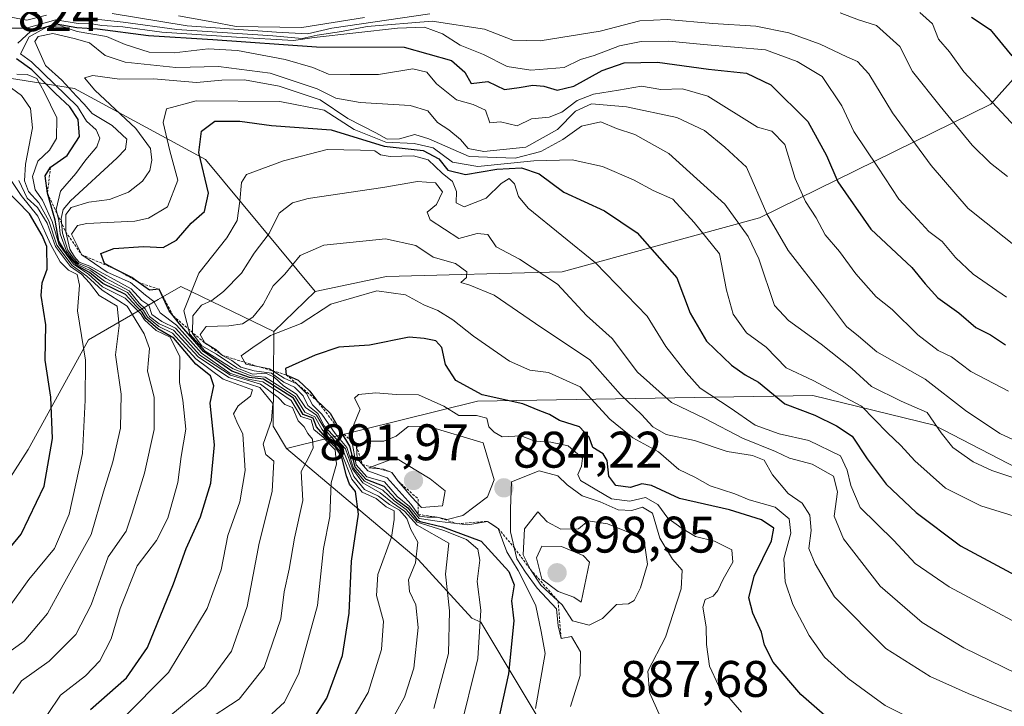
# Model space of a CAD drawing. Units: metres. Extents: x 634376 to 637825, y 4748252 to 4750633.
# Drawn here: x 637256 to 637448, y 4748401 to 4748535 of the extents above; entities that cross this region are included whole.
import ezdxf
from ezdxf.enums import TextEntityAlignment as Align

# ---------------------------------------------------------------- set-up
doc = ezdxf.new("R2010")
doc.units = ezdxf.units.M
doc.header["$MEASUREMENT"] = 0
doc.linetypes.add('TRAZOS', pattern=[0.75, 0.5, -0.25])
for name, color, linetype, lineweight in [('Arbolado forestal CxS', 92, 'Continuous', 0), ('Carátula', 7, 'Continuous', 5), ('Curva de nivel maestra', 36, 'Continuous', 30), ('Curva de nivel normal', 36, 'Continuous', 0), ('Escarpado lineal', 39, 'TRAZOS', 0), ('Punto de cota en terreno', 7, 'Continuous', 0), ('Rótulo de punto de cota en terreno', 19, 'Continuous', 0)]:
    doc.layers.add(name, color=color, linetype=linetype, lineweight=lineweight)
doc.styles.add('Arial', font='txt', dxfattribs={"height": 0.2})

# ---------------------------------------------------------------- blocks, each defined once
blk = doc.blocks.new('*U215')
at = {"layer": 'Curva de nivel normal', "color": 36, "linetype": 'Continuous', "lineweight": 0}
for points in [[(637250.8, 4748409.18, 810), (637257.07, 4748413.66, 810), (637261.65, 4748419.1, 810), (637264.68, 4748424.68, 810), (637270.16, 4748434.47, 810), (637272.54, 4748442.81, 810), (637274.38, 4748448.61, 810), (637275.88, 4748455.22, 810), (637275.98, 4748461.86, 810), (637274.88, 4748469.49, 810), (637275.63, 4748475.19, 810), (637275.24, 4748478.99, 810), (637271.71, 4748481.06, 810), (637269.84, 4748483.5, 810), (637268.25, 4748485.25, 810), (637266.08, 4748486.74, 810), (637263.16, 4748490.6, 810), (637261.54, 4748495.17, 810), (637259.66, 4748498.25, 810), (637257.68, 4748500.04, 810), (637256.03, 4748503.48, 810)], [(637274.24, 4748536.05, 810), (637288.87, 4748533.64, 810), (637306.29, 4748532.39, 810), (637312.34, 4748532.07, 810), (637317.07, 4748533.19, 810), (637336.2, 4748535.95, 810)], [(637416.2, 4748536.14, 810), (637419.79, 4748534.78, 810), (637423.32, 4748533.7, 810), (637427.84, 4748529.61, 810), (637430.34, 4748524.72, 810), (637435.68, 4748517.98, 810), (637441.94, 4748510.36, 810), (637445.51, 4748506.89, 810), (637448.86, 4748504.26, 810)]]:
    blk.add_polyline3d(points, dxfattribs=at)
blk = doc.blocks.new('5PATER')
at = {"layer": 'Carátula', "linetype": 'Continuous', "lineweight": 5}
h = blk.add_hatch(color=250, dxfattribs=at)
edge = h.paths.add_edge_path()
edge.add_ellipse((0, 0.01), major_axis=(-1.33, -1.34), ratio=0.999422, start_angle=0, end_angle=360)

msp = doc.modelspace()

# ---------------------------------------------------------------- linework, layer by layer
at = {"layer": 'Arbolado forestal CxS', "color": 92, "linetype": 'Continuous', "lineweight": 0}
for points in [[(637778.58, 4748683.93, 727.91), (637758.52, 4748649.11, 715.94), (637724.13, 4748603.76, 750.09), (637700.39, 4748588.53, 770.55), (637661.85, 4748580.53, 795.93), (637618.63, 4748581.94, 791.09), (637570.83, 4748588.3, 760.01), (637536.76, 4748592.44, 743.08), (637519.22, 4748594.57, 743.86), (637487.41, 4748592.12, 753.48), (637489.96, 4748571.58, 762.27), (637474, 4748550.2, 778.67), (637445.61, 4748518.34, 804.77), (637400.45, 4748496.2, 834.58), (637361.98, 4748485.66, 858.3), (637327.71, 4748484.76, 869.99), (637313.81, 4748481.86, 870.62)], [(637778.58, 4748683.93, 727.91), (637758.52, 4748649.11, 715.94), (637724.13, 4748603.76, 750.09), (637700.39, 4748588.53, 770.55), (637661.85, 4748580.53, 795.93), (637618.63, 4748581.94, 791.09), (637570.83, 4748588.3, 760.01), (637536.76, 4748592.44, 743.08), (637519.22, 4748594.57, 743.86), (637487.41, 4748592.12, 753.48), (637489.96, 4748571.58, 762.27), (637474, 4748550.2, 778.67), (637445.61, 4748518.34, 804.77), (637400.45, 4748496.2, 834.58), (637361.98, 4748485.66, 858.3), (637327.71, 4748484.76, 869.99), (637313.81, 4748481.86, 870.62)], [(637165.27, 4748676.7, 729.19), (637148, 4748665.91, 731.5), (637142.47, 4748645.17, 735.14), (637145.92, 4748629.96, 743.72), (637158.36, 4748607.14, 745.75), (637176.33, 4748592.62, 776.7), (637197.06, 4748576.72, 791.71), (637208.81, 4748557.36, 812.72), (637219.18, 4748540.07, 818.58), (637240.6, 4748525.55, 822.04), (637266.86, 4748521.4, 837.04), (637292.43, 4748507.58, 853.95), (637313.81, 4748481.86, 870.62)], [(637165.27, 4748676.7, 729.19), (637148, 4748665.91, 731.5), (637142.47, 4748645.17, 735.14), (637145.92, 4748629.96, 743.72), (637158.36, 4748607.14, 745.75), (637176.33, 4748592.62, 776.7), (637197.06, 4748576.72, 791.71), (637208.81, 4748557.36, 812.72), (637219.18, 4748540.07, 818.58), (637240.6, 4748525.55, 822.04), (637266.86, 4748521.4, 837.04), (637292.43, 4748507.58, 853.95), (637313.81, 4748481.86, 870.62)], [(637724.13, 4748603.76, 750.09), (637700.39, 4748588.53, 770.55), (637661.85, 4748580.53, 795.93), (637618.63, 4748581.94, 791.09), (637570.83, 4748588.3, 760.01), (637536.76, 4748592.44, 743.08), (637519.22, 4748594.57, 743.86), (637487.41, 4748592.12, 753.48), (637489.96, 4748571.58, 762.27), (637474, 4748550.2, 778.67), (637445.61, 4748518.34, 804.77), (637400.45, 4748496.2, 834.58), (637361.98, 4748485.66, 858.3), (637327.71, 4748484.76, 869.99), (637313.81, 4748481.86, 870.62), (637313.81, 4748481.86, 870.62), (637292.43, 4748507.58, 853.95), (637266.86, 4748521.4, 837.04), (637240.6, 4748525.55, 822.04)], [(637490.53, 4748426.8, 839.4), (637434.53, 4748455.81, 839.42), (637410.88, 4748461.54, 848.17), (637345.49, 4748460.46, 878.56), (637308.25, 4748451.23, 839.49), (637305.6, 4748455.6, 837.71), (637305.76, 4748474.03, 873.04), (637313.81, 4748481.86, 870.62), (637327.71, 4748484.76, 869.99), (637361.98, 4748485.66, 858.3), (637400.45, 4748496.2, 834.58), (637445.61, 4748518.34, 804.77), (637474, 4748550.2, 778.67)], [(637240.6, 4748525.55, 822.04), (637266.86, 4748521.4, 837.04), (637292.43, 4748507.58, 853.95), (637313.81, 4748481.86, 870.62), (637305.76, 4748474.03, 873.04), (637287.6, 4748482.82, 860.2), (637283.21, 4748480.29, 847.61), (637269.63, 4748472.45, 809.24), (637257.88, 4748451.02, 799.87), (637244.05, 4748429.58, 799.04)], [(637244.05, 4748429.58, 799.04), (637257.88, 4748451.02, 799.87), (637269.63, 4748472.45, 809.24), (637283.21, 4748480.29, 847.61), (637287.6, 4748482.82, 860.2), (637305.76, 4748474.03, 873.04), (637305.6, 4748455.6, 837.71), (637308.25, 4748451.23, 839.49), (637333.9, 4748429.58, 863.96), (637344.37, 4748418.18, 871.8), (637346.13, 4748417.41, 873.37), (637369.17, 4748378.98, 874.93), (637352.56, 4748372.2, 865.09), (637329.75, 4748376.34, 864.79), (637311.09, 4748375.65, 858.98), (637296.58, 4748359.75, 840.94), (637287.59, 4748341.77, 828.53), (637282.75, 4748315.5, 814.07), (637270.5, 4748308.86, 809.17), (637261.16, 4748308.68, 809.68), (637261.16, 4748308.68, 809.68), (637240.6, 4748317.58, 804.96)], [(637305.76, 4748474.03, 873.04), (637287.6, 4748482.82, 860.2), (637283.21, 4748480.29, 847.61), (637269.63, 4748472.45, 809.24), (637257.88, 4748451.02, 799.87), (637244.05, 4748429.58, 799.04)], [(637305.76, 4748474.03, 873.04), (637287.6, 4748482.82, 860.2), (637283.21, 4748480.29, 847.61), (637269.63, 4748472.45, 809.24), (637257.88, 4748451.02, 799.87), (637244.05, 4748429.58, 799.04)], [(637313.81, 4748481.86, 870.62), (637305.76, 4748474.03, 873.04)], [(637313.81, 4748481.86, 870.62), (637305.76, 4748474.03, 873.04)], [(637305.76, 4748474.03, 873.04), (637305.6, 4748455.6, 837.71), (637308.25, 4748451.23, 839.49)], [(637305.76, 4748474.03, 873.04), (637305.6, 4748455.6, 837.71), (637308.25, 4748451.23, 839.49)], [(637453.33, 4748342.63, 870.76), (637402.7, 4748360.36, 869.57), (637369.17, 4748378.98, 874.93), (637346.13, 4748417.41, 873.37), (637344.37, 4748418.18, 871.8), (637333.9, 4748429.58, 863.96), (637308.25, 4748451.23, 839.49), (637345.49, 4748460.46, 878.56), (637410.88, 4748461.54, 848.17), (637434.53, 4748455.81, 839.42), (637490.53, 4748426.8, 839.4)], [(637823.18, 4748410.24, 870.92), (637816.09, 4748412.48, 869.79), (637798.44, 4748407.57, 877.32), (637769.37, 4748401.73, 888.85), (637719.12, 4748404.86, 898.66), (637666.64, 4748419.99, 883.81), (637657.69, 4748416.44, 881.82), (637647.78, 4748412.51, 881.5), (637610.33, 4748411.53, 870.33), (637490.53, 4748426.8, 839.4), (637434.53, 4748455.81, 839.42), (637410.88, 4748461.54, 848.17), (637345.49, 4748460.46, 878.56), (637308.25, 4748451.23, 839.49)], [(637823.18, 4748410.24, 870.92), (637816.09, 4748412.48, 869.79), (637798.44, 4748407.57, 877.32), (637769.37, 4748401.73, 888.85), (637719.12, 4748404.86, 898.66), (637666.64, 4748419.99, 883.81), (637657.69, 4748416.44, 881.82), (637647.78, 4748412.51, 881.5), (637610.33, 4748411.53, 870.33), (637490.53, 4748426.8, 839.4), (637434.53, 4748455.81, 839.42), (637410.88, 4748461.54, 848.17), (637345.49, 4748460.46, 878.56), (637308.25, 4748451.23, 839.49)], [(637308.25, 4748451.23, 839.49), (637333.9, 4748429.58, 863.96), (637344.37, 4748418.18, 871.8), (637346.13, 4748417.41, 873.37), (637369.17, 4748378.98, 874.93)], [(637308.25, 4748451.23, 839.49), (637333.9, 4748429.58, 863.96), (637344.37, 4748418.18, 871.8), (637346.13, 4748417.41, 873.37), (637369.17, 4748378.98, 874.93)]]:
    msp.add_polyline3d(points, dxfattribs=at)
at = {"layer": 'Curva de nivel maestra', "color": 36, "linetype": 'Continuous', "lineweight": 30}
for points in [[(637441.79, 4748535.34, 800), (637445.47, 4748532.91, 800), (637449.68, 4748527.78, 800)], [(637255.86, 4748530.28, 825), (637258.32, 4748532.51, 825), (637263.32, 4748534.03, 825), (637267.33, 4748533.29, 825), (637271.36, 4748533.03, 825), (637281.32, 4748531.74, 825), (637293.88, 4748530.98, 825), (637314.07, 4748529.51, 825), (637331.18, 4748529.46, 825), (637340.39, 4748526.85, 825), (637342.98, 4748524.58, 825), (637344.22, 4748522.37, 825), (637347.5, 4748522.75, 825), (637350.72, 4748521.25, 825), (637353.62, 4748521.63, 825), (637356.24, 4748522.07, 825), (637358.43, 4748521.87, 825), (637361, 4748521.1, 825), (637364.24, 4748521.89, 825), (637369.76, 4748524.92, 825), (637374.1, 4748526.43, 825), (637380.57, 4748526.56, 825), (637390.5, 4748525.2, 825), (637397.97, 4748524.4, 825), (637402.71, 4748522.12, 825), (637409.87, 4748514.96, 825), (637413.57, 4748508.34, 825), (637415.74, 4748503.2, 825), (637422.18, 4748494.02, 825), (637430.2, 4748486.52, 825), (637432.75, 4748483.32, 825), (637435.28, 4748480.64, 825), (637439.36, 4748477.67, 825), (637442.66, 4748474.82, 825), (637445.55, 4748473.38, 825), (637448.45, 4748471.45, 825)], [(637269.99, 4748400.36, 825), (637277.05, 4748406.53, 825), (637281.12, 4748412.44, 825), (637286.18, 4748424.84, 825), (637288.67, 4748431.74, 825), (637291.43, 4748437.89, 825), (637293.49, 4748444.5, 825), (637294.19, 4748451.92, 825), (637293.35, 4748460.09, 825), (637294.03, 4748463.44, 825), (637293.4, 4748465.38, 825), (637290.57, 4748467.67, 825), (637286.28, 4748472.72, 825), (637283.12, 4748474.56, 825), (637280.81, 4748476.58, 825), (637280.06, 4748477.83, 825), (637278.89, 4748478.99, 825), (637276.86, 4748481.26, 825), (637272.39, 4748483.37, 825), (637269.8, 4748485.55, 825), (637267.38, 4748486.82, 825), (637265.41, 4748489.13, 825), (637263.86, 4748491.67, 825), (637263.14, 4748495.75, 825), (637261.6, 4748500.98, 825), (637261.16, 4748504.4, 825), (637262.21, 4748506.06, 825), (637265.45, 4748508.38, 825), (637267.87, 4748512.08, 825), (637267.61, 4748515.38, 825), (637266, 4748517.81, 825), (637263.16, 4748520.41, 825), (637258.58, 4748525.06, 825), (637255.58, 4748527.22, 825)], [(637313.36, 4748398.36, 850), (637316.12, 4748402.58, 850), (637319.14, 4748410.87, 850), (637320.48, 4748419.12, 850), (637320.88, 4748429.27, 850), (637322.3, 4748438.42, 850), (637321.71, 4748442.88, 850), (637320.54, 4748444.26, 850), (637319.92, 4748445.93, 850), (637318.93, 4748449.75, 850), (637317.81, 4748451.48, 850), (637316.7, 4748452.49, 850), (637314.06, 4748455.45, 850), (637313.42, 4748457.18, 850), (637311.45, 4748457.89, 850), (637309.61, 4748461.04, 850), (637303.75, 4748464.74, 850), (637301.02, 4748465.09, 850), (637297.55, 4748466.32, 850), (637292.07, 4748470.17, 850), (637287.39, 4748475.57, 850), (637286.13, 4748477.1, 850), (637285.33, 4748478.07, 850), (637283.43, 4748482.27, 850), (637281.49, 4748482.11, 850), (637279.32, 4748483.65, 850), (637278.07, 4748484.54, 850), (637274.81, 4748486.22, 850), (637272.74, 4748487.28, 850), (637272.05, 4748489.23, 850), (637274.57, 4748490.22, 850), (637280.34, 4748490.59, 850), (637284.15, 4748490.42, 850), (637286.78, 4748491.88, 850), (637289.63, 4748495.15, 850), (637292.26, 4748497.47, 850), (637293.05, 4748501.01, 850), (637291.14, 4748508.91, 850), (637291.67, 4748513.11, 850), (637294.24, 4748515.02, 850), (637299.16, 4748515.02, 850), (637305.28, 4748514.21, 850), (637316.96, 4748513.34, 850), (637327.28, 4748510.18, 850), (637334.9, 4748509.34, 850), (637337.95, 4748507.72, 850), (637339.71, 4748505.48, 850), (637343.14, 4748504.67, 850), (637349.22, 4748505.71, 850), (637354.03, 4748505.96, 850), (637357.48, 4748504.81, 850), (637362.29, 4748501.2, 850), (637370.25, 4748497.56, 850), (637376.61, 4748493.26, 850), (637384.33, 4748484.48, 850), (637386.98, 4748477.59, 850), (637390.14, 4748472.13, 850), (637394.99, 4748467.46, 850), (637397.66, 4748465.62, 850), (637400.27, 4748464.2, 850), (637405.44, 4748459.93, 850), (637411.26, 4748457.74, 850), (637415.46, 4748455.67, 850), (637418.54, 4748453.65, 850), (637421.44, 4748449.21, 850), (637425.2, 4748444.3, 850), (637431, 4748438.77, 850), (637439.65, 4748432.24, 850), (637459.46, 4748421.66, 850)], [(637251.68, 4748428.75, 800), (637256.48, 4748434.54, 800), (637260.97, 4748443.91, 800), (637262.61, 4748453.21, 800), (637262.28, 4748461.27, 800), (637261.19, 4748468.47, 800), (637261.28, 4748475.34, 800), (637260.42, 4748481.06, 800), (637260.56, 4748483.53, 800), (637261.56, 4748486.22, 800), (637261.52, 4748490.63, 800), (637260.57, 4748492.78, 800), (637258.09, 4748497, 800), (637250.78, 4748504.47, 800)], [(637416.87, 4748396, 875), (637408.53, 4748403.3, 875), (637403.14, 4748409.58, 875), (637401.46, 4748412.9, 875), (637400.85, 4748415.42, 875), (637399.15, 4748419.12, 875), (637398.42, 4748422.15, 875), (637399.46, 4748426.38, 875), (637402.83, 4748433.24, 875), (637403.29, 4748435.73, 875), (637400.87, 4748437.32, 875), (637394.62, 4748439.26, 875), (637384.85, 4748441.5, 875), (637379.44, 4748444.05, 875), (637377.5, 4748444.38, 875), (637375.34, 4748443.63, 875), (637372.48, 4748444.05, 875), (637371.07, 4748445.83, 875), (637370.78, 4748448.88, 875), (637369.99, 4748450.22, 875), (637367.99, 4748451.45, 875), (637367.24, 4748453.44, 875), (637365.34, 4748455.47, 875), (637361.5, 4748456.72, 875), (637359.52, 4748457.89, 875), (637357.65, 4748458.55, 875), (637354.29, 4748459.96, 875), (637346.38, 4748461.7, 875), (637341.25, 4748464.49, 875), (637339.23, 4748467.6, 875), (637338.53, 4748470.91, 875), (637337.34, 4748472.24, 875), (637335.1, 4748472.7, 875), (637332.18, 4748472.91, 875), (637324.4, 4748471.41, 875), (637318.43, 4748471, 875), (637313.85, 4748469.44, 875), (637308.05, 4748466.82, 875), (637308.17, 4748465.61, 875), (637310.49, 4748464.59, 875), (637312.78, 4748462.42, 875), (637314.06, 4748460.66, 875), (637316.74, 4748458.13, 875), (637318.85, 4748454.51, 875), (637320.5, 4748451.68, 875), (637321.54, 4748447.65, 875), (637323.68, 4748445.26, 875), (637327.2, 4748443.88, 875), (637329.52, 4748441.44, 875), (637331.88, 4748439.64, 875), (637333.63, 4748437.38, 875), (637334.27, 4748437.02, 875), (637338.64, 4748435.99, 875), (637346.22, 4748433.18, 875), (637351.62, 4748427.28, 875), (637352.6, 4748424.66, 875), (637352.11, 4748421.51, 875), (637352.58, 4748417.67, 875), (637351.52, 4748407.29, 875), (637347.35, 4748388.36, 875)]]:
    msp.add_polyline3d(points, dxfattribs=at)
at = {"layer": 'Curva de nivel normal', "color": 36, "linetype": 'Continuous', "lineweight": 0}
for points in [[(637253.27, 4748533.18, 820), (637257.49, 4748533.16, 820), (637263.24, 4748534.8, 820), (637267.63, 4748534.1, 820), (637270.24, 4748534.01, 820), (637272.24, 4748533.68, 820), (637276.32, 4748533.42, 820), (637283.94, 4748532.38, 820), (637298.48, 4748531.41, 820), (637309.57, 4748530.77, 820), (637313.65, 4748531.35, 820), (637329.9, 4748533.19, 820), (637335.17, 4748533.34, 820), (637338.64, 4748532.09, 820), (637342.08, 4748529.84, 820), (637346.63, 4748528.07, 820), (637351.28, 4748525.72, 820), (637355.87, 4748524.98, 820), (637362.38, 4748525.49, 820), (637365.59, 4748527.06, 820), (637368.25, 4748527.82, 820), (637373.18, 4748529.76, 820), (637377.38, 4748530.6, 820), (637382.77, 4748530.64, 820), (637389.54, 4748530.02, 820), (637401.65, 4748528.93, 820), (637407.85, 4748526.68, 820), (637412.69, 4748523.75, 820), (637416.51, 4748518.02, 820), (637418.85, 4748513.06, 820), (637423.58, 4748506.05, 820), (637427.62, 4748499.84, 820), (637431.34, 4748495.86, 820), (637433.52, 4748493.53, 820), (637436.08, 4748491.58, 820), (637438.71, 4748488.48, 820), (637442.12, 4748485.25, 820), (637448.64, 4748480.75, 820)], [(637253.42, 4748535.54, 815), (637257.59, 4748534.72, 815), (637261.46, 4748535.73, 815)], [(637268.63, 4748535.2, 815), (637276.35, 4748534.32, 815), (637286.82, 4748532.94, 815), (637305.56, 4748531.7, 815), (637311.3, 4748531.18, 815), (637314.23, 4748531.83, 815), (637318.98, 4748532.56, 815), (637323.98, 4748533.51, 815), (637336.65, 4748534.52, 815), (637346.82, 4748532.96, 815), (637352.34, 4748530.86, 815), (637357.68, 4748530.72, 815), (637369.42, 4748532.59, 815), (637377.12, 4748534.58, 815), (637382.44, 4748534.88, 815), (637391.34, 4748534.1, 815), (637399.73, 4748533.58, 815), (637406.17, 4748532.27, 815), (637412.3, 4748530.07, 815), (637417.48, 4748527.57, 815), (637419.61, 4748526.67, 815), (637421.8, 4748524.3, 815), (637426.38, 4748516.65, 815), (637433.95, 4748506.39, 815), (637441.15, 4748498.01, 815), (637455.23, 4748486.83, 815)], [(637287.14, 4748535.58, 805), (637293.66, 4748534.43, 805), (637298.41, 4748533.5, 805), (637311.22, 4748533.32, 805), (637323.45, 4748535.26, 805)], [(637431.74, 4748536.22, 805), (637434.18, 4748534.05, 805), (637435.4, 4748531.06, 805), (637437.52, 4748528.54, 805), (637440.34, 4748524.67, 805), (637450.37, 4748513.9, 805)], [(637276.28, 4748398.51, 830), (637285.19, 4748407.54, 830), (637292.76, 4748420.04, 830), (637295.52, 4748427.58, 830), (637296.82, 4748434.25, 830), (637299.1, 4748440.87, 830), (637300.18, 4748446.92, 830), (637299.72, 4748454.02, 830), (637298.56, 4748456.41, 830), (637297.91, 4748458.02, 830), (637298.81, 4748459.54, 830), (637301.21, 4748461.42, 830), (637301.62, 4748462.69, 830), (637295.87, 4748464.74, 830), (637290.56, 4748468.69, 830), (637286.02, 4748473.73, 830), (637283.34, 4748475.01, 830), (637281.1, 4748476.87, 830), (637280.37, 4748478.14, 830), (637279.18, 4748479.28, 830), (637277.21, 4748481.64, 830), (637272.77, 4748483.87, 830), (637270.08, 4748485.85, 830), (637267.59, 4748487.03, 830), (637266.44, 4748488.21, 830), (637265.33, 4748489.72, 830), (637264.12, 4748493.08, 830), (637263.82, 4748495.66, 830), (637263.29, 4748497.82, 830), (637264.19, 4748501.37, 830), (637267.18, 4748504.87, 830), (637269.1, 4748507.52, 830), (637271.23, 4748510.06, 830), (637271.8, 4748511.76, 830), (637271.1, 4748513.36, 830), (637269.26, 4748515.08, 830), (637267.49, 4748517.93, 830), (637258.5, 4748526.6, 830), (637256.34, 4748528.2, 830), (637258.03, 4748531.48, 830), (637261.59, 4748533.45, 830), (637264.18, 4748533.61, 830), (637267.42, 4748532.52, 830), (637273.14, 4748531.57, 830), (637276.78, 4748530.02, 830), (637281.42, 4748528.53, 830), (637286.32, 4748528.36, 830), (637292.93, 4748529.17, 830), (637298.7, 4748528.81, 830), (637307.97, 4748527.08, 830), (637313.39, 4748525.5, 830), (637316.45, 4748524.22, 830), (637320.65, 4748524.14, 830), (637326.18, 4748524.16, 830), (637332.85, 4748525.24, 830), (637335.58, 4748524.61, 830), (637337.49, 4748522.35, 830), (637341.36, 4748519.22, 830), (637344.64, 4748518.27, 830), (637347.07, 4748517.19, 830), (637347.9, 4748514.75, 830), (637349.96, 4748514.92, 830), (637353.23, 4748514.11, 830), (637356, 4748515.53, 830), (637359.46, 4748515.83, 830), (637361.91, 4748516.78, 830), (637364.9, 4748519.08, 830), (637368.12, 4748520.34, 830), (637372.97, 4748521.06, 830), (637377.46, 4748521.84, 830), (637381.26, 4748521.21, 830), (637385.43, 4748521.33, 830), (637390.42, 4748519.89, 830), (637400.11, 4748513.88, 830), (637402.89, 4748513.08, 830), (637405.44, 4748510.51, 830), (637407.46, 4748503.9, 830), (637409.44, 4748499.36, 830), (637411.5, 4748496.18, 830), (637413.31, 4748492.89, 830), (637416.08, 4748489.62, 830), (637419.29, 4748485.27, 830), (637423.21, 4748480.83, 830), (637426.32, 4748478.34, 830), (637431.32, 4748473.42, 830), (637435.34, 4748470.37, 830), (637437.9, 4748469.1, 830), (637441.66, 4748466.25, 830), (637449.04, 4748462.43, 830)], [(637282.99, 4748397.04, 835), (637292.51, 4748404.91, 835), (637297.53, 4748411.75, 835), (637300.59, 4748420.42, 835), (637302.88, 4748432.75, 835), (637305.44, 4748442.83, 835), (637305.74, 4748448.79, 835), (637304.2, 4748450.05, 835), (637303.69, 4748452.11, 835), (637305.29, 4748456.7, 835), (637305.59, 4748460, 835), (637303, 4748463.1, 835), (637296.96, 4748465.06, 835), (637290.98, 4748469.09, 835), (637286.22, 4748474.32, 835), (637283.42, 4748475.52, 835), (637281.52, 4748476.96, 835), (637280.67, 4748478.44, 835), (637279.47, 4748479.58, 835), (637277.57, 4748482, 835), (637273.07, 4748484.4, 835), (637269.76, 4748486.45, 835), (637267.65, 4748487.31, 835), (637266.65, 4748488.42, 835), (637265.59, 4748489.9, 835), (637264.52, 4748493.22, 835), (637264.32, 4748496.06, 835), (637264.65, 4748497.81, 835), (637266.08, 4748499.52, 835), (637275.15, 4748507.82, 835), (637276.81, 4748509.62, 835), (637277.12, 4748511.57, 835), (637274.26, 4748514.21, 835), (637270.33, 4748516.52, 835), (637268.75, 4748518.38, 835), (637267.25, 4748519.9, 835), (637264.42, 4748523.03, 835), (637261.26, 4748525.91, 835), (637259.14, 4748530.6, 835), (637259.81, 4748531.57, 835), (637262.68, 4748532.12, 835), (637266.81, 4748531.15, 835), (637269.81, 4748530.3, 835), (637272.89, 4748527.88, 835), (637276.78, 4748526.58, 835), (637286.65, 4748525.52, 835), (637294.99, 4748525.7, 835), (637305.03, 4748524.4, 835), (637314.22, 4748521.35, 835), (637317.85, 4748519.53, 835), (637322.57, 4748518.67, 835), (637332.32, 4748518.09, 835), (637335.81, 4748517.07, 835), (637337.7, 4748514.76, 835), (637339.9, 4748513.38, 835), (637342.16, 4748511.45, 835), (637343.69, 4748509.69, 835), (637346.71, 4748509.14, 835), (637354.9, 4748509.95, 835), (637361.1, 4748513.4, 835), (637364.6, 4748516.97, 835), (637367.69, 4748518.4, 835), (637374.53, 4748517.87, 835), (637384.34, 4748515.76, 835), (637389.74, 4748513.26, 835), (637393.72, 4748509.96, 835), (637397.91, 4748506.05, 835), (637401.91, 4748497.01, 835), (637406.04, 4748489.82, 835), (637413.18, 4748480.74, 835), (637417.42, 4748475.05, 835), (637419.75, 4748473.16, 835), (637423.34, 4748470.06, 835), (637432.8, 4748464.73, 835), (637440.62, 4748458.64, 835), (637447.34, 4748454.19, 835), (637451.7, 4748452.12, 835)], [(637261.65, 4748399.37, 820), (637264.19, 4748403.18, 820), (637269.01, 4748406.89, 820), (637271.86, 4748409.82, 820), (637274.07, 4748414.14, 820), (637275.82, 4748420.03, 820), (637279.13, 4748428.38, 820), (637282.86, 4748433.3, 820), (637285.1, 4748437.63, 820), (637287.02, 4748444.64, 820), (637287.7, 4748449.65, 820), (637288.61, 4748455.02, 820), (637288.03, 4748460.65, 820), (637287.39, 4748464.09, 820), (637287.4, 4748469.1, 820), (637285.54, 4748472.94, 820), (637282.79, 4748474.23, 820), (637280.53, 4748476.3, 820), (637279.76, 4748477.53, 820), (637276.8, 4748480.52, 820), (637272.34, 4748482.72, 820), (637269.6, 4748485.23, 820), (637266.71, 4748487.14, 820), (637263.82, 4748491.06, 820), (637262.54, 4748495.51, 820), (637260.67, 4748499.66, 820), (637259.24, 4748501.69, 820), (637258.71, 4748504.27, 820), (637259.76, 4748507.22, 820), (637262, 4748509.39, 820), (637263.4, 4748511.64, 820), (637263.44, 4748515.72, 820), (637260.95, 4748520.78, 820), (637259.53, 4748523.34, 820), (637257.67, 4748524.13, 820), (637255.65, 4748524.22, 820)], [(637292.06, 4748397.8, 840), (637299.03, 4748402.37, 840), (637303.87, 4748408.56, 840), (637307.11, 4748418.06, 840), (637307.78, 4748423.31, 840), (637308.78, 4748427.72, 840), (637309.78, 4748433.75, 840), (637311.41, 4748441.09, 840), (637311.09, 4748446.75, 840), (637312.54, 4748449.41, 840), (637313.44, 4748451.35, 840), (637313.29, 4748453.06, 840), (637312.4, 4748454.16, 840), (637311.7, 4748455.47, 840), (637310.48, 4748456.66, 840), (637309.43, 4748459.2, 840), (637307.89, 4748459.83, 840), (637306.62, 4748461.2, 840), (637303.16, 4748463.75, 840), (637297.3, 4748465.52, 840), (637291.33, 4748469.44, 840), (637286.6, 4748474.7, 840), (637283.89, 4748476, 840), (637281.95, 4748477.39, 840), (637281.4, 4748479.17, 840), (637279.99, 4748480.1, 840), (637277.95, 4748482.38, 840), (637269.87, 4748486.8, 840), (637267.82, 4748487.54, 840), (637266.88, 4748488.63, 840), (637266, 4748490.12, 840), (637265.19, 4748493.46, 840), (637265.21, 4748496.86, 840), (637266.25, 4748498.21, 840), (637269.71, 4748499.26, 840), (637273.7, 4748499.76, 840), (637277.44, 4748501.22, 840), (637280.12, 4748503.37, 840), (637281.55, 4748505.42, 840), (637282, 4748507.46, 840), (637281.7, 4748509.73, 840), (637278.86, 4748513.63, 840), (637270.84, 4748521.12, 840), (637268.87, 4748523.47, 840), (637270.48, 4748523.98, 840), (637275.65, 4748523.23, 840), (637282.32, 4748523.28, 840), (637290.65, 4748522.61, 840), (637295.63, 4748523.06, 840), (637300.03, 4748523.1, 840), (637306.78, 4748521.89, 840), (637314.79, 4748519.23, 840), (637320.16, 4748515.6, 840), (637325.68, 4748512.79, 840), (637327.86, 4748511.54, 840), (637330.29, 4748511.62, 840), (637333.23, 4748512.44, 840), (637336, 4748511.62, 840), (637343.87, 4748508.19, 840), (637352.84, 4748507.83, 840), (637357.81, 4748509.13, 840), (637362.09, 4748511.49, 840), (637365.77, 4748514.06, 840), (637369.5, 4748514.94, 840), (637372.6, 4748513.65, 840), (637376.14, 4748512.42, 840), (637382.76, 4748508.74, 840), (637393.73, 4748498.88, 840), (637398.25, 4748492.58, 840), (637400.34, 4748488.24, 840), (637403.37, 4748479.14, 840), (637406.12, 4748476.17, 840), (637412.52, 4748471.59, 840), (637418.45, 4748466.82, 840), (637422.3, 4748463.32, 840), (637428.12, 4748460.45, 840), (637433.16, 4748458.28, 840), (637435.88, 4748454.27, 840), (637438.19, 4748451.44, 840), (637442.16, 4748448.64, 840), (637445.77, 4748446.93, 840), (637450.68, 4748445.34, 840)], [(637254.87, 4748403.46, 815), (637256.56, 4748405.92, 815), (637261.94, 4748409.77, 815), (637267.12, 4748414.98, 815), (637270.17, 4748420.73, 815), (637273.47, 4748430.09, 815), (637276.94, 4748435.09, 815), (637278.13, 4748438.6, 815), (637280.53, 4748446.46, 815), (637282.42, 4748454.93, 815), (637282.42, 4748461.23, 815), (637281.13, 4748466.32, 815), (637281.52, 4748470.75, 815), (637280.47, 4748473.6, 815), (637277.18, 4748478.99, 815), (637272.28, 4748482.08, 815), (637269.3, 4748484.81, 815), (637266.46, 4748486.89, 815), (637263.45, 4748490.88, 815), (637261.88, 4748495.59, 815), (637259.94, 4748499.13, 815), (637257.94, 4748501.31, 815), (637257.15, 4748503.39, 815), (637257.32, 4748506.68, 815), (637258.7, 4748513.78, 815), (637258.32, 4748517.49, 815), (637256.54, 4748520.02, 815), (637254.62, 4748521.51, 815)], [(637305.34, 4748399.54, 845), (637307.84, 4748401.79, 845), (637310.61, 4748407.42, 845), (637314.26, 4748420.66, 845), (637315.44, 4748431.73, 845), (637316.7, 4748438, 845), (637316.93, 4748444.53, 845), (637317.96, 4748448.21, 845), (637317.7, 4748450.98, 845), (637316.47, 4748452.2, 845), (637315.37, 4748453.47, 845), (637313.54, 4748454.97, 845), (637313.07, 4748456.82, 845), (637311.04, 4748457.47, 845), (637309.17, 4748460.61, 845), (637306.46, 4748462.44, 845), (637303.64, 4748464.25, 845), (637300.75, 4748464.74, 845), (637297.15, 4748465.95, 845), (637291.68, 4748469.79, 845), (637286.75, 4748475.27, 845), (637283.61, 4748477.71, 845), (637282.38, 4748479.9, 845), (637280.71, 4748481.14, 845), (637277.83, 4748483.6, 845), (637273.29, 4748485.63, 845), (637268.29, 4748489.01, 845), (637266.31, 4748493.01, 845), (637267.5, 4748494.7, 845), (637269.32, 4748495.12, 845), (637278.65, 4748495.58, 845), (637281.33, 4748496.15, 845), (637285.01, 4748498.35, 845), (637287.05, 4748503.56, 845), (637285.48, 4748509.25, 845), (637284.16, 4748514.78, 845), (637284.86, 4748517.44, 845), (637290.62, 4748519.02, 845), (637306.94, 4748518.89, 845), (637315.59, 4748517.18, 845), (637321.42, 4748513.41, 845), (637327.59, 4748510.93, 845), (637333.15, 4748510.68, 845), (637336.83, 4748509.84, 845), (637340.59, 4748507.08, 845), (637345.54, 4748506.18, 845), (637356.49, 4748507.31, 845), (637363.91, 4748507.53, 845), (637369.86, 4748506.2, 845), (637375.9, 4748503.59, 845), (637379.75, 4748501.56, 845), (637383.57, 4748499.81, 845), (637387.72, 4748495.29, 845), (637392.69, 4748489.17, 845), (637394.02, 4748482.11, 845), (637395.34, 4748477.43, 845), (637397.92, 4748473.8, 845), (637401.75, 4748471, 845), (637405.66, 4748466.97, 845), (637410.95, 4748464.52, 845), (637420.36, 4748459.49, 845), (637425.42, 4748454.29, 845), (637428.03, 4748451.82, 845), (637430.76, 4748448.86, 845), (637436.74, 4748443.51, 845), (637443.65, 4748440.09, 845), (637454.54, 4748436.65, 845)], [(637253.92, 4748420.01, 805), (637257.97, 4748425.67, 805), (637262.98, 4748431.76, 805), (637265.88, 4748438.45, 805), (637268.42, 4748450.26, 805), (637268.98, 4748460.66, 805), (637269.05, 4748468.45, 805), (637267.48, 4748478.09, 805), (637267.84, 4748483.09, 805), (637267.44, 4748485.15, 805), (637265.75, 4748486.02, 805), (637264.12, 4748487.61, 805), (637262.25, 4748490.93, 805), (637259.75, 4748496.52, 805), (637256.46, 4748500.56, 805), (637251.08, 4748508.52, 805)], [(637319.8, 4748396.35, 855), (637324.17, 4748403.69, 855), (637326.77, 4748412.06, 855), (637327.16, 4748417.6, 855), (637325.79, 4748422.61, 855), (637326.03, 4748426.68, 855), (637328.69, 4748433.94, 855), (637329.26, 4748437.38, 855), (637329.24, 4748439.1, 855), (637327.7, 4748439.85, 855), (637325.69, 4748441.47, 855), (637322.98, 4748442.75, 855), (637320.97, 4748445.26, 855), (637318.95, 4748450.35, 855), (637315.14, 4748455.02, 855), (637313.76, 4748457.44, 855), (637311.83, 4748458.29, 855), (637309.94, 4748461.38, 855), (637307.11, 4748463.22, 855), (637304.04, 4748465.15, 855), (637301.31, 4748465.42, 855), (637297.8, 4748466.74, 855), (637292.4, 4748470.22, 855), (637289.41, 4748473.53, 855), (637288.2, 4748478.07, 855), (637291.11, 4748485.4, 855), (637296.62, 4748492.32, 855), (637298.64, 4748495.66, 855), (637299.1, 4748499.47, 855), (637299.46, 4748503.06, 855), (637300.43, 4748504.63, 855), (637307.66, 4748507.32, 855), (637316.13, 4748509.51, 855), (637322.63, 4748509.42, 855), (637325.43, 4748509.28, 855), (637326.59, 4748508.48, 855), (637328.47, 4748508.16, 855), (637332.98, 4748508.32, 855), (637335.83, 4748507.51, 855), (637338.58, 4748504.92, 855), (637340.6, 4748503.27, 855), (637341.38, 4748501.32, 855), (637341.33, 4748499.1, 855), (637342.88, 4748498.37, 855), (637347.17, 4748500.02, 855), (637350.08, 4748502.91, 855), (637351.66, 4748503.86, 855), (637352.72, 4748502.86, 855), (637353.5, 4748500.34, 855), (637355.39, 4748498.08, 855), (637368.51, 4748487.46, 855), (637378.58, 4748477.01, 855), (637382.2, 4748471.09, 855), (637386.16, 4748466.07, 855), (637388.9, 4748463.03, 855), (637394.76, 4748459.17, 855), (637399.65, 4748455.76, 855), (637404.33, 4748454.08, 855), (637410.07, 4748452.8, 855), (637416.26, 4748449.82, 855), (637417.57, 4748447.04, 855), (637418.26, 4748444.04, 855), (637420.11, 4748439.76, 855), (637426.68, 4748433.3, 855), (637430.86, 4748428.84, 855), (637437.49, 4748424.26, 855), (637459.11, 4748412.71, 855)], [(637327.34, 4748395.77, 860), (637331.23, 4748402.76, 860), (637333.04, 4748408.42, 860), (637333.88, 4748416.33, 860), (637333.46, 4748420.73, 860), (637332.23, 4748423.33, 860), (637332.04, 4748425.64, 860), (637333.42, 4748428.97, 860), (637333.84, 4748432.98, 860), (637332.48, 4748435.46, 860), (637331.67, 4748437.57, 860), (637330.26, 4748439.24, 860), (637328.34, 4748440.32, 860), (637326.2, 4748441.97, 860), (637323.47, 4748443.24, 860), (637321.35, 4748445.79, 860), (637319.2, 4748450.97, 860), (637315.8, 4748454.9, 860), (637314.08, 4748457.73, 860), (637311.92, 4748459.2, 860), (637310.19, 4748461.84, 860), (637307.67, 4748463.44, 860), (637305.76, 4748465.2, 860), (637304.13, 4748465.9, 860), (637301.63, 4748465.73, 860), (637298.52, 4748466.96, 860), (637294.58, 4748469.61, 860), (637291.73, 4748471.24, 860), (637289.9, 4748473.68, 860), (637289.94, 4748477.07, 860), (637291.64, 4748479.19, 860), (637293.64, 4748480.1, 860), (637295.97, 4748481.84, 860), (637299.43, 4748485.41, 860), (637301.95, 4748489.33, 860), (637304.85, 4748493.15, 860), (637306.77, 4748497.13, 860), (637309.42, 4748499.14, 860), (637312.45, 4748499.98, 860), (637327.01, 4748502.1, 860), (637333.75, 4748503.3, 860), (637337.26, 4748503.01, 860), (637338.64, 4748501.25, 860), (637337.48, 4748498.83, 860), (637335.69, 4748497.32, 860), (637336.28, 4748495.8, 860), (637341.86, 4748492.18, 860), (637345.42, 4748493.16, 860), (637347.52, 4748492.96, 860), (637349.14, 4748490.58, 860), (637353.68, 4748488.14, 860), (637361.05, 4748483.24, 860), (637366.74, 4748477.16, 860), (637371.74, 4748472.69, 860), (637376.7, 4748466.13, 860), (637383.3, 4748460.19, 860), (637389.92, 4748457.05, 860), (637397.16, 4748453.26, 860), (637403.58, 4748450.66, 860), (637406.34, 4748449.34, 860), (637410.74, 4748448.21, 860), (637414.89, 4748445.84, 860), (637415.68, 4748442.81, 860), (637415.05, 4748438.04, 860), (637416.86, 4748433.62, 860), (637424.02, 4748424.41, 860), (637432.2, 4748417.3, 860), (637440.31, 4748412.41, 860), (637455.65, 4748404.91, 860)], [(637336.95, 4748400.58, 865), (637339.83, 4748411.29, 865), (637340.04, 4748419.56, 865), (637339.24, 4748426.75, 865), (637339.91, 4748432.77, 865), (637333.72, 4748436.3, 865), (637331.24, 4748439.01, 865), (637328.88, 4748440.65, 865), (637326.51, 4748442.61, 865), (637323.1, 4748444.55, 865), (637321.09, 4748447.26, 865), (637319.75, 4748451.2, 865), (637315.56, 4748455.66, 865), (637314.36, 4748458.07, 865), (637312.41, 4748459.6, 865), (637311.47, 4748461.48, 865), (637309.8, 4748463.18, 865), (637307.68, 4748464.2, 865), (637305.32, 4748465.93, 865), (637301.9, 4748466.4, 865), (637299.3, 4748467.06, 865), (637297.55, 4748468.36, 865), (637295.77, 4748469.39, 865), (637294.44, 4748470.55, 865), (637292.29, 4748471.81, 865), (637291.38, 4748473.48, 865), (637292.57, 4748475.03, 865), (637296.98, 4748475.12, 865), (637299.65, 4748475.52, 865), (637301.65, 4748476.82, 865), (637303.65, 4748479.29, 865), (637305.65, 4748482.94, 865), (637307.9, 4748485.24, 865), (637310.89, 4748488.85, 865), (637315.48, 4748490.87, 865), (637327.54, 4748492.08, 865), (637333.45, 4748490.78, 865), (637336.86, 4748488.55, 865), (637341.19, 4748487.27, 865), (637343.4, 4748485.65, 865), (637343.32, 4748484.6, 865), (637342.25, 4748483.57, 865), (637344, 4748483.1, 865), (637348.7, 4748481.14, 865), (637356.82, 4748475.59, 865), (637367.41, 4748468.52, 865), (637373.35, 4748461.79, 865), (637377.44, 4748457.88, 865), (637379.64, 4748455.48, 865), (637382.3, 4748453.98, 865), (637387.77, 4748452.82, 865), (637394.14, 4748450.64, 865), (637399.09, 4748449.89, 865), (637401.4, 4748448.93, 865), (637403.02, 4748446.13, 865), (637406.05, 4748442.48, 865), (637408.78, 4748440.55, 865), (637410.3, 4748438.22, 865), (637410.54, 4748435.23, 865), (637410.09, 4748431.75, 865), (637411.32, 4748428.74, 865), (637415.13, 4748422.31, 865), (637425.12, 4748412.26, 865), (637433.78, 4748406.82, 865), (637441.14, 4748403.5, 865), (637474.64, 4748389.9, 865)], [(637341.98, 4748395.86, 870), (637345.54, 4748410.3, 870), (637346.13, 4748419.69, 870), (637345.4, 4748425.3, 870), (637345.93, 4748429.48, 870), (637345.52, 4748431.63, 870), (637343.31, 4748433.48, 870), (637338.92, 4748435.28, 870), (637333.72, 4748436.88, 870), (637331.58, 4748439.35, 870), (637329.25, 4748441.02, 870), (637327.04, 4748443.14, 870), (637323.43, 4748444.86, 870), (637321.27, 4748447.38, 870), (637320.02, 4748451.46, 870), (637317.75, 4748454.19, 870), (637315.11, 4748457.96, 870), (637313.3, 4748459.74, 870), (637312.11, 4748461.96, 870), (637310.22, 4748463.86, 870), (637307.76, 4748464.97, 870), (637304.92, 4748466.76, 870), (637300.28, 4748467.7, 870), (637299.41, 4748469.3, 870), (637301.64, 4748470.95, 870), (637305.12, 4748473.26, 870), (637311.1, 4748475.61, 870), (637316.86, 4748479.37, 870), (637325.82, 4748481.95, 870), (637331.44, 4748481.21, 870), (637335.01, 4748479.26, 870), (637337.75, 4748478.11, 870), (637340.69, 4748476.32, 870), (637344.68, 4748473.11, 870), (637351.74, 4748468.28, 870), (637355.67, 4748466.52, 870), (637359.31, 4748466.04, 870), (637365.48, 4748463.26, 870), (637371.29, 4748456.96, 870), (637375.8, 4748453.34, 870), (637380.79, 4748450.56, 870), (637384.71, 4748447.15, 870), (637387.85, 4748445.62, 870), (637390.84, 4748443.94, 870), (637395.63, 4748442.4, 870), (637398.43, 4748441.2, 870), (637403.53, 4748439.8, 870), (637406.29, 4748437.52, 870), (637406.56, 4748434.75, 870), (637405.22, 4748429.71, 870), (637405.45, 4748425.23, 870), (637406.95, 4748420.82, 870), (637410.14, 4748414.76, 870), (637413.14, 4748410.58, 870), (637417.75, 4748406.37, 870), (637424.98, 4748401.16, 870), (637433.35, 4748396.97, 870)], [(637396.93, 4748399.81, 880), (637392.48, 4748405.03, 880), (637390.74, 4748408.78, 880), (637390.16, 4748413.03, 880), (637390.06, 4748416.44, 880), (637389.43, 4748420.28, 880), (637389.9, 4748421.82, 880), (637391.44, 4748422.48, 880), (637392.36, 4748423.58, 880), (637393.36, 4748425.75, 880), (637395.28, 4748429.1, 880), (637395.05, 4748431.47, 880), (637391.69, 4748433.2, 880), (637387.99, 4748434.09, 880), (637385.41, 4748435.67, 880), (637382.57, 4748437.66, 880), (637380.66, 4748440.34, 880), (637378.26, 4748441.7, 880), (637375.18, 4748440.95, 880), (637371.64, 4748441.42, 880), (637365.59, 4748445.03, 880), (637365.06, 4748446.15, 880), (637365.78, 4748447.8, 880), (637365.93, 4748449.34, 880), (637363.14, 4748451.78, 880), (637359.79, 4748452.5, 880), (637356.68, 4748452.66, 880), (637354, 4748453.72, 880), (637350.31, 4748453.52, 880), (637348.7, 4748454.42, 880), (637347.69, 4748455.46, 880), (637347.32, 4748457.16, 880), (637345.29, 4748457.7, 880), (637341.84, 4748457.68, 880), (637338.92, 4748459.51, 880), (637333.98, 4748461.7, 880), (637329.65, 4748461.75, 880), (637325.65, 4748462.06, 880), (637322.24, 4748461.79, 880), (637321.52, 4748461.03, 880), (637322.59, 4748458.92, 880), (637321.32, 4748455.75, 880), (637320.96, 4748452.74, 880), (637321.79, 4748448.04, 880), (637323.93, 4748445.7, 880), (637327.33, 4748444.76, 880), (637329.79, 4748441.89, 880), (637332.23, 4748439.92, 880), (637334.13, 4748437.56, 880), (637338.05, 4748436.99, 880), (637343.6, 4748436.34, 880), (637347.43, 4748437.03, 880), (637349.54, 4748435.64, 880), (637351.17, 4748431.1, 880), (637353.38, 4748427.47, 880), (637354.99, 4748424.42, 880), (637356.88, 4748420.54, 880), (637357.9, 4748415.59, 880), (637358.67, 4748411.26, 880), (637356.78, 4748400.58, 880)], [(637339.54, 4748437.38, 885), (637342.62, 4748438.17, 885), (637347.44, 4748441.82, 885), (637348.72, 4748445.15, 885), (637346.56, 4748452.33, 885), (637335.75, 4748455.6, 885), (637331.97, 4748455.53, 885), (637329.61, 4748453.67, 885), (637327.22, 4748452.65, 885), (637323.62, 4748452.67, 885), (637321.89, 4748451.78, 885), (637321.98, 4748449.29, 885), (637324.09, 4748446.86, 885), (637327.89, 4748445.49, 885), (637332.57, 4748440.32, 885), (637334.16, 4748438.04, 885), (637335.65, 4748437.83, 885), (637337.61, 4748437.85, 885), (637339.54, 4748437.38, 885)], [(637334.58, 4748439.74, 890), (637338.66, 4748440.08, 890), (637339.19, 4748442.96, 890), (637336.23, 4748445.33, 890), (637329.52, 4748449.42, 890), (637324.26, 4748447.5, 890), (637327.18, 4748447.24, 890), (637328.8, 4748446.56, 890), (637330.02, 4748444.86, 890), (637332.67, 4748441.73, 890), (637334.58, 4748439.74, 890)], [(637380.89, 4748399.44, 885), (637379.03, 4748403.67, 885), (637378.71, 4748407.81, 885), (637382.12, 4748414.46, 885), (637385.22, 4748423.88, 885), (637385.42, 4748427.5, 885), (637383.51, 4748429.65, 885), (637381.03, 4748433.75, 885), (637379.6, 4748438.62, 885), (637377.68, 4748439.77, 885), (637375.56, 4748439.17, 885), (637372.91, 4748439.28, 885), (637369.42, 4748440.86, 885), (637365.92, 4748442.02, 885), (637362.96, 4748444.15, 885), (637361.12, 4748445.88, 885), (637357.51, 4748446.86, 885), (637352.12, 4748444.75, 885), (637351.89, 4748439.5, 885), (637351.92, 4748435.02, 885), (637353.18, 4748429.75, 885), (637354.85, 4748427.14, 885), (637357.12, 4748424.02, 885), (637360.87, 4748419.97, 885), (637361.21, 4748416.64, 885), (637361.78, 4748414.22, 885), (637363.82, 4748414.59, 885), (637365.55, 4748411.58, 885), (637365.53, 4748406.99, 885), (637363.6, 4748400.91, 885)], [(637367.27, 4748416.82, 890), (637369.87, 4748418.12, 890), (637372.57, 4748420.85, 890), (637374.93, 4748420.94, 890), (637376.04, 4748421.62, 890), (637377.28, 4748424.09, 890), (637378.63, 4748428.7, 890), (637377.89, 4748433.66, 890), (637370.84, 4748436.55, 890), (637367.06, 4748437.16, 890), (637365.19, 4748435.56, 890), (637361.75, 4748435.48, 890), (637359.07, 4748436.97, 890), (637357.24, 4748438.87, 890), (637354.65, 4748435.55, 890), (637354.4, 4748430.51, 890), (637355.84, 4748427.62, 890), (637357.82, 4748424.59, 890), (637362, 4748420.77, 890), (637364.01, 4748417.63, 890), (637367.27, 4748416.82, 890)], [(637365.7, 4748421.26, 895), (637367.3, 4748429.07, 895), (637366.08, 4748430.39, 895), (637361.83, 4748432.12, 895), (637358.03, 4748432.22, 895), (637356.96, 4748429.92, 895), (637358, 4748425.78, 895), (637361.24, 4748423.34, 895), (637364.29, 4748422.24, 895), (637365.7, 4748421.26, 895)]]:
    msp.add_polyline3d(points, dxfattribs=at)
at = {"layer": 'Escarpado lineal', "color": 39, "linetype": 'TRAZOS', "lineweight": 0}
msp.add_polyline3d([(637262.21, 4748506.06, 823.59), (637261.6, 4748500.98, 822.65), (637265.19, 4748493.46, 839.67), (637268.29, 4748489.01, 845.82), (637274.81, 4748486.22, 848.33), (637279.32, 4748483.65, 848.93), (637283.43, 4748482.27, 849.49), (637286.13, 4748477.1, 851.71), (637292.29, 4748471.81, 866.73), (637295.77, 4748469.39, 869.03), (637302.63, 4748467.22, 871.22), (637308.17, 4748465.61, 873.23), (637314.06, 4748460.66, 865.3), (637318.85, 4748454.51, 876.89), (637321.89, 4748451.78, 882.78), (637323.02, 4748448.09, 889.88), (637326.31, 4748447.32, 885.79), (637328.8, 4748446.56, 885.06), (637330.02, 4748444.86, 885.51), (637333.9, 4748441.39, 889.09), (637333.93, 4748438.38, 887.7), (637337.61, 4748437.85, 886.93), (637341.56, 4748436.58, 884.08), (637347.43, 4748437.03, 879.76), (637349.54, 4748435.64, 878.42), (637352.68, 4748431.85, 883.83), (637355.84, 4748427.62, 885.3), (637361.2, 4748421.5, 887.36), (637361.78, 4748414.22, 888.36)], dxfattribs=at)

# ---------------------------------------------------------------- block references
at = {"layer": 'Curva de nivel normal', "color": 36, "linetype": 'Continuous', "lineweight": 0}
msp.add_blockref('*U215', (0, 0), dxfattribs=at)
at = {"layer": 'Punto de cota en terreno', "linetype": 'Continuous', "lineweight": 0}
for p in [(637333, 4748445, 891.97), (637350.63, 4748443.56, 884.22), (637361, 4748427, 898.95)]:
    msp.add_blockref('5PATER', p, dxfattribs=at)

# ---------------------------------------------------------------- texts
at = {"layer": 'Rótulo de punto de cota en terreno', "color": 19, "linetype": 'Continuous', "lineweight": 0, "style": 'Arial'}
for s, p in [('824', (637255.82, 4748530.41)), ('891,97', (637314.63, 4748446.76)), ('884,22', (637352.39, 4748445.32)), ('898,95', (637362.76, 4748428.76)), ('887,68', (637373.24, 4748400.63))]:
    msp.add_text(s, height=7, dxfattribs=at).set_placement(p, align=Align.BOTTOM_LEFT)

doc.saveas('drawing.dxf')
